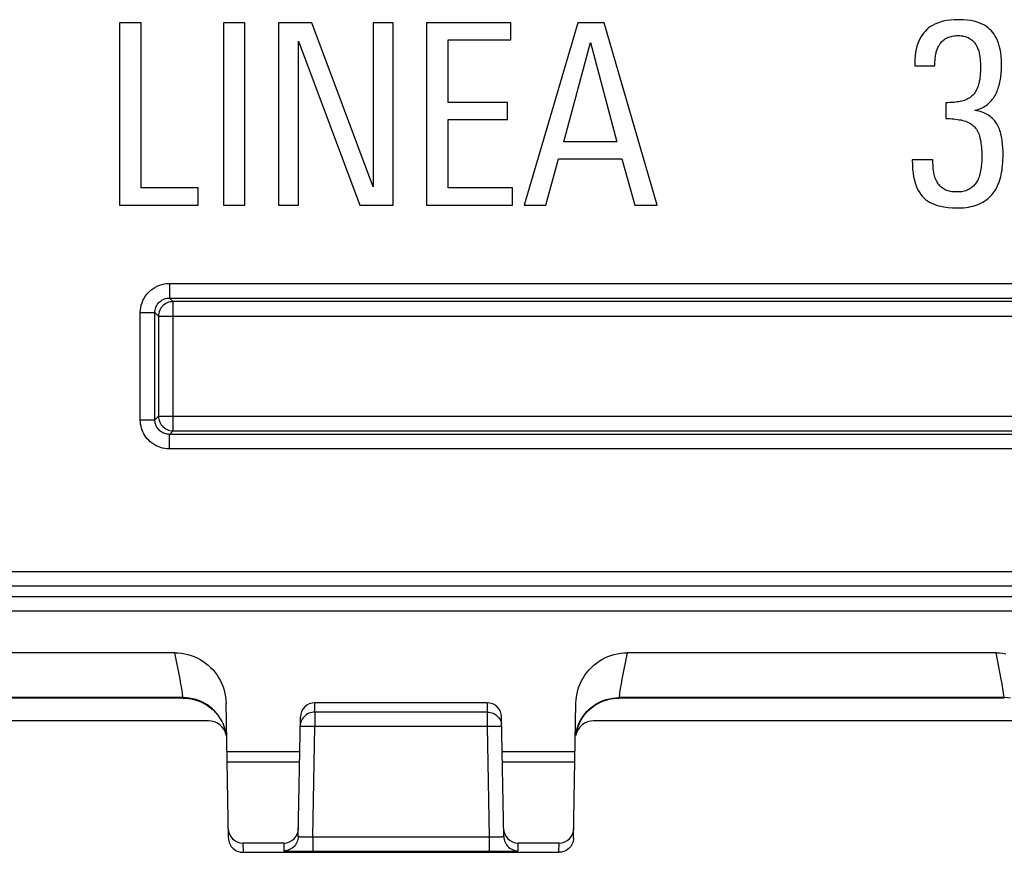
# Model space of a CAD drawing. Units: millimetres. Extents: x 35.5 to 125.7, y -49.6 to 38.6.
# Drawn here: x 69.8 to 83.3, y 16.4 to 27.9 of the extents above; entities that cross this region are included whole.
import ezdxf

# ---------------------------------------------------------------- set-up
doc = ezdxf.new("R2010")
doc.units = ezdxf.units.MM
doc.header["$LTSCALE"] = 16.335
doc.layers.get('0').update_dxf_attribs({"linetype": 'CONTINUOUS'})
doc.layers.add('RACCORDO', color=7, linetype='CONTINUOUS')

msp = doc.modelspace()

# ---------------------------------------------------------------- linework, layer by layer
at = {"color": 7, "linetype": 'CONTINUOUS'}
for p, q in [((71.446, 27.814), (71.153, 27.814)), ((71.153, 27.814), (71.153, 25.314)), ((71.446, 25.549), (71.446, 27.814)), ((72.87, 27.814), (72.576, 27.814)), ((72.576, 27.814), (72.576, 25.314)), ((72.87, 25.314), (72.87, 27.814)), ((73.788, 27.814), (73.331, 27.814)), ((73.331, 27.814), (73.331, 25.314)), ((74.628, 25.566), (73.788, 27.814)), ((74.901, 27.814), (74.628, 27.814)), ((74.628, 27.814), (74.628, 25.566)), ((74.901, 25.314), (74.901, 27.814)), ((76.51, 27.814), (75.359, 27.814)), ((75.359, 27.814), (75.359, 25.314)), ((76.51, 27.579), (76.51, 27.814)), ((77.43, 27.814), (76.697, 25.314)), ((77.793, 27.814), (77.43, 27.814)), ((78.516, 25.314), (77.793, 27.814)), ((73.604, 25.314), (73.604, 27.562)), ((73.604, 27.562), (74.445, 25.314)), ((75.653, 27.579), (76.51, 27.579)), ((75.653, 26.721), (75.653, 27.579)), ((77.24, 26.182), (77.603, 27.541)), ((77.603, 27.541), (77.966, 26.182)), ((82.045, 27.254), (82.045, 27.223)), ((82.045, 27.223), (82.322, 27.223)), ((76.465, 26.721), (75.653, 26.721)), ((76.465, 26.486), (76.465, 26.721)), ((82.471, 26.718), (82.471, 26.5)), ((75.653, 26.486), (76.465, 26.486)), ((75.653, 25.549), (75.653, 26.486)), ((77.966, 26.182), (77.24, 26.182)), ((76.991, 25.314), (77.167, 25.947)), ((77.167, 25.947), (78.035, 25.947)), ((78.035, 25.947), (78.211, 25.314)), ((82.294, 25.933), (82.011, 25.933)), ((72.231, 25.549), (71.446, 25.549)), ((72.231, 25.314), (72.231, 25.549)), ((76.534, 25.549), (75.653, 25.549)), ((76.534, 25.314), (76.534, 25.549)), ((71.153, 25.314), (72.231, 25.314)), ((72.576, 25.314), (72.87, 25.314)), ((73.331, 25.314), (73.604, 25.314)), ((74.445, 25.314), (74.901, 25.314)), ((75.359, 25.314), (76.534, 25.314)), ((76.697, 25.314), (76.991, 25.314)), ((78.211, 25.314), (78.516, 25.314))]:
    msp.add_line(p, q, dxfattribs=at)
for points in [[(82.647, 27.855), (82.587, 27.853), (82.531, 27.849), (82.481, 27.842), (82.435, 27.833), (82.393, 27.822), (82.355, 27.809), (82.321, 27.794), (82.29, 27.778), (82.262, 27.76), (82.236, 27.742), (82.212, 27.721), (82.191, 27.7)], [(83.096, 27.702), (83.075, 27.723), (83.052, 27.743), (83.027, 27.762), (83, 27.779), (82.97, 27.795), (82.936, 27.809), (82.899, 27.822), (82.858, 27.833), (82.813, 27.842), (82.762, 27.849), (82.707, 27.853), (82.647, 27.855)], [(82.191, 27.7), (82.17, 27.677), (82.151, 27.651), (82.133, 27.624), (82.117, 27.595), (82.102, 27.563), (82.088, 27.529), (82.076, 27.492), (82.066, 27.452), (82.057, 27.409), (82.051, 27.361), (82.047, 27.309), (82.045, 27.254)], [(83.235, 27.233), (83.233, 27.295), (83.229, 27.352), (83.223, 27.404), (83.214, 27.452), (83.204, 27.495), (83.192, 27.534), (83.179, 27.569), (83.164, 27.601), (83.148, 27.63), (83.132, 27.657), (83.114, 27.681), (83.096, 27.702)], [(82.384, 27.513), (82.393, 27.527), (82.403, 27.539), (82.413, 27.551), (82.423, 27.562), (82.434, 27.572), (82.445, 27.581), (82.457, 27.589), (82.469, 27.596), (82.481, 27.603)], [(82.481, 27.603), (82.496, 27.61), (82.511, 27.616), (82.527, 27.621), (82.543, 27.626), (82.56, 27.63), (82.579, 27.633), (82.598, 27.636), (82.619, 27.637), (82.64, 27.638)], [(82.64, 27.638), (82.661, 27.637), (82.68, 27.635), (82.698, 27.633), (82.715, 27.63), (82.732, 27.626), (82.747, 27.621), (82.762, 27.615), (82.777, 27.609), (82.792, 27.602)], [(82.792, 27.602), (82.806, 27.593), (82.819, 27.585), (82.831, 27.576), (82.842, 27.566), (82.852, 27.556), (82.862, 27.545), (82.87, 27.534), (82.878, 27.522), (82.886, 27.51)], [(82.334, 27.382), (82.338, 27.398), (82.341, 27.414), (82.346, 27.43), (82.351, 27.445), (82.357, 27.46), (82.363, 27.474), (82.369, 27.487), (82.377, 27.501), (82.384, 27.513)], [(82.886, 27.51), (82.893, 27.496), (82.9, 27.481), (82.906, 27.467), (82.912, 27.452), (82.917, 27.437), (82.922, 27.422), (82.926, 27.406), (82.929, 27.39), (82.932, 27.375)], [(82.322, 27.223), (82.322, 27.242), (82.323, 27.261), (82.323, 27.279), (82.324, 27.297), (82.326, 27.315), (82.327, 27.332), (82.329, 27.349), (82.332, 27.366), (82.334, 27.382)], [(82.932, 27.375), (82.935, 27.356), (82.938, 27.338), (82.94, 27.32), (82.943, 27.302), (82.944, 27.283), (82.946, 27.265), (82.947, 27.247), (82.948, 27.23), (82.948, 27.212)], [(82.948, 27.212), (82.947, 27.178), (82.946, 27.146), (82.944, 27.115), (82.942, 27.087), (82.938, 27.06), (82.935, 27.035), (82.93, 27.011), (82.926, 26.99), (82.921, 26.97)], [(83.216, 27.019), (83.22, 27.041), (83.223, 27.064), (83.226, 27.087), (83.229, 27.111), (83.231, 27.135), (83.233, 27.159), (83.234, 27.184), (83.235, 27.208), (83.235, 27.233)], [(83.155, 26.835), (83.165, 26.855), (83.173, 26.874), (83.181, 26.894), (83.189, 26.914), (83.195, 26.934), (83.201, 26.954), (83.207, 26.975), (83.212, 26.997), (83.216, 27.019)], [(82.921, 26.97), (82.913, 26.946), (82.906, 26.924), (82.897, 26.904), (82.889, 26.886), (82.879, 26.869), (82.869, 26.854), (82.859, 26.84), (82.849, 26.828), (82.838, 26.817)], [(82.689, 26.739), (82.669, 26.734), (82.648, 26.731), (82.626, 26.728), (82.603, 26.725), (82.579, 26.722), (82.554, 26.72), (82.527, 26.719), (82.5, 26.718), (82.471, 26.718)], [(82.838, 26.817), (82.824, 26.805), (82.81, 26.793), (82.794, 26.782), (82.779, 26.773), (82.763, 26.764), (82.746, 26.757), (82.728, 26.75), (82.709, 26.744), (82.689, 26.739)], [(83.041, 26.694), (83.056, 26.706), (83.071, 26.719), (83.085, 26.733), (83.098, 26.748), (83.111, 26.764), (83.123, 26.78), (83.134, 26.798), (83.145, 26.816), (83.155, 26.835)], [(82.868, 26.614), (82.89, 26.619), (82.911, 26.625), (82.932, 26.632), (82.951, 26.64), (82.97, 26.648), (82.988, 26.658), (83.006, 26.669), (83.024, 26.681), (83.041, 26.694)], [(83.061, 26.541), (83.046, 26.551), (83.029, 26.561), (83.01, 26.57), (82.99, 26.579), (82.969, 26.587), (82.946, 26.595), (82.922, 26.602), (82.896, 26.608), (82.868, 26.614)], [(82.471, 26.5), (82.499, 26.5), (82.526, 26.499), (82.553, 26.497), (82.58, 26.495), (82.606, 26.492), (82.632, 26.489), (82.656, 26.485), (82.68, 26.481), (82.702, 26.476)], [(82.702, 26.476), (82.724, 26.47), (82.744, 26.464), (82.764, 26.456), (82.782, 26.448), (82.798, 26.439), (82.814, 26.429), (82.829, 26.418), (82.843, 26.407), (82.856, 26.395)], [(83.18, 26.41), (83.17, 26.426), (83.16, 26.442), (83.149, 26.458), (83.137, 26.473), (83.123, 26.488), (83.109, 26.502), (83.094, 26.515), (83.078, 26.528), (83.061, 26.541)], [(82.856, 26.395), (82.868, 26.382), (82.88, 26.368), (82.891, 26.353), (82.9, 26.337), (82.91, 26.32), (82.918, 26.302), (82.926, 26.282), (82.933, 26.26), (82.939, 26.237)], [(83.238, 26.23), (83.235, 26.252), (83.23, 26.274), (83.225, 26.295), (83.219, 26.315), (83.213, 26.335), (83.206, 26.354), (83.198, 26.373), (83.189, 26.392), (83.18, 26.41)], [(82.939, 26.237), (82.944, 26.214), (82.949, 26.189), (82.953, 26.164), (82.956, 26.137), (82.959, 26.11), (82.962, 26.08), (82.964, 26.049), (82.965, 26.016), (82.965, 25.981)], [(83.256, 26.012), (83.255, 26.036), (83.255, 26.06), (83.254, 26.085), (83.252, 26.109), (83.25, 26.133), (83.248, 26.157), (83.245, 26.182), (83.242, 26.206), (83.238, 26.23)], [(82.011, 25.933), (82.013, 25.868), (82.016, 25.808), (82.022, 25.752), (82.03, 25.702), (82.041, 25.657), (82.052, 25.615), (82.066, 25.577), (82.08, 25.543), (82.096, 25.512), (82.113, 25.483), (82.13, 25.458), (82.149, 25.435)], [(82.308, 25.753), (82.305, 25.771), (82.303, 25.789), (82.3, 25.807), (82.298, 25.826), (82.297, 25.846), (82.296, 25.867), (82.295, 25.888), (82.294, 25.91), (82.294, 25.933)], [(82.965, 25.981), (82.965, 25.959), (82.964, 25.936), (82.963, 25.914), (82.962, 25.892), (82.96, 25.87), (82.957, 25.848), (82.955, 25.826), (82.952, 25.805), (82.948, 25.784)], [(83.225, 25.705), (83.231, 25.733), (83.236, 25.763), (83.241, 25.794), (83.245, 25.826), (83.249, 25.86), (83.252, 25.896), (83.254, 25.933), (83.255, 25.972), (83.256, 26.012)], [(82.948, 25.784), (82.944, 25.762), (82.939, 25.741), (82.934, 25.721), (82.928, 25.703), (82.922, 25.686), (82.915, 25.67), (82.908, 25.655), (82.901, 25.641), (82.893, 25.629)], [(82.36, 25.615), (82.353, 25.627), (82.346, 25.64), (82.339, 25.653), (82.333, 25.667), (82.327, 25.682), (82.322, 25.698), (82.317, 25.716), (82.312, 25.734), (82.308, 25.753)], [(82.893, 25.629), (82.882, 25.614), (82.871, 25.6), (82.86, 25.587), (82.849, 25.575), (82.837, 25.564), (82.825, 25.554), (82.813, 25.545), (82.801, 25.536), (82.788, 25.529)], [(83.117, 25.473), (83.133, 25.494), (83.147, 25.516), (83.161, 25.539), (83.174, 25.564), (83.186, 25.59), (83.198, 25.617), (83.208, 25.645), (83.217, 25.674), (83.225, 25.705)], [(82.46, 25.525), (82.447, 25.532), (82.434, 25.54), (82.421, 25.549), (82.409, 25.559), (82.398, 25.569), (82.387, 25.579), (82.378, 25.591), (82.368, 25.602), (82.36, 25.615)], [(82.619, 25.494), (82.596, 25.494), (82.574, 25.496), (82.554, 25.498), (82.535, 25.501), (82.518, 25.504), (82.502, 25.509), (82.487, 25.513), (82.473, 25.519), (82.46, 25.525)], [(82.788, 25.529), (82.775, 25.522), (82.76, 25.516), (82.745, 25.51), (82.727, 25.505), (82.709, 25.501), (82.689, 25.498), (82.668, 25.496), (82.644, 25.494), (82.619, 25.494)], [(82.149, 25.435), (82.169, 25.413), (82.192, 25.393), (82.218, 25.374), (82.246, 25.356), (82.277, 25.34), (82.313, 25.325), (82.353, 25.311), (82.397, 25.299), (82.446, 25.289), (82.502, 25.283), (82.563, 25.278), (82.63, 25.276)], [(82.924, 25.328), (82.952, 25.341), (82.979, 25.355), (83.003, 25.37), (83.026, 25.386), (83.047, 25.402), (83.067, 25.419), (83.085, 25.436), (83.102, 25.454), (83.117, 25.473)], [(82.63, 25.276), (82.672, 25.277), (82.712, 25.279), (82.749, 25.283), (82.784, 25.288), (82.816, 25.294), (82.846, 25.301), (82.874, 25.309), (82.9, 25.318), (82.924, 25.328)]]:
    msp.add_lwpolyline(points, dxfattribs=at)
at = {"layer": 'RACCORDO', "color": 250, "linetype": 'CONTINUOUS'}
for p, q in [((71.836, 24.24), (89.429, 24.24)), ((71.836, 24.24), (71.836, 24.041)), ((71.836, 24.041), (89.429, 24.041)), ((71.836, 24.041), (71.885, 23.992)), ((89.38, 23.992), (71.885, 23.992)), ((71.885, 22.221), (71.885, 23.992)), ((71.436, 23.841), (71.636, 23.841)), ((71.436, 22.372), (71.436, 23.841)), ((71.636, 22.372), (71.636, 23.841)), ((71.636, 23.841), (71.685, 23.792)), ((71.685, 23.792), (89.58, 23.792)), ((71.685, 23.792), (71.685, 22.421)), ((71.685, 22.421), (71.636, 22.372)), ((71.685, 22.421), (89.58, 22.421)), ((71.436, 22.372), (71.636, 22.372)), ((71.885, 22.221), (71.836, 22.172)), ((89.429, 22.172), (71.836, 22.172)), ((71.836, 21.972), (71.836, 22.172)), ((71.885, 22.221), (89.38, 22.221)), ((89.429, 21.972), (71.836, 21.972)), ((95.174, 20.29), (66.091, 20.29)), ((95.174, 20.091), (66.091, 20.091)), ((95.274, 19.947), (65.991, 19.947)), ((95.274, 19.747), (65.991, 19.747)), ((71.981, 18.819), (71.91, 19.179)), ((78.105, 19.179), (78.034, 18.819)), ((83.231, 18.819), (83.16, 19.179)), ((72.02, 18.564), (66.745, 18.564)), ((73.827, 18.366), (73.829, 18.494)), ((76.186, 18.494), (76.188, 18.366)), ((83.27, 18.564), (77.995, 18.564)), ((76.188, 18.366), (73.827, 18.366)), ((73.827, 18.366), (73.827, 18.167)), ((76.188, 18.366), (76.188, 18.167)), ((73.827, 18.167), (73.627, 18.17)), ((73.801, 16.658), (73.827, 18.167)), ((76.188, 18.167), (73.827, 18.167)), ((76.388, 18.17), (76.188, 18.167)), ((76.188, 18.167), (76.215, 16.658)), ((72.622, 17.827), (73.621, 17.827)), ((76.394, 17.827), (77.393, 17.827)), ((72.625, 17.685), (73.618, 17.685)), ((76.397, 17.685), (77.391, 17.685)), ((73.73, 16.657), (73.765, 16.657)), ((73.765, 16.657), (73.801, 16.658)), ((73.801, 16.658), (76.215, 16.658)), ((73.801, 16.658), (73.801, 16.458)), ((76.215, 16.658), (76.215, 16.458)), ((76.263, 16.657), (76.293, 16.657)), ((76.293, 16.657), (76.322, 16.657)), ((76.322, 16.657), (76.347, 16.657)), ((72.841, 16.572), (72.843, 16.444)), ((73.402, 16.572), (73.401, 16.465)), ((73.539, 16.46), (73.595, 16.459)), ((73.595, 16.459), (73.693, 16.458)), ((73.693, 16.458), (73.801, 16.458)), ((73.801, 16.458), (76.311, 16.458)), ((76.311, 16.458), (76.401, 16.459)), ((76.401, 16.459), (76.479, 16.46)), ((76.479, 16.46), (76.521, 16.46)), ((76.521, 16.46), (76.555, 16.461)), ((76.614, 16.465), (76.613, 16.572)), ((77.172, 16.444), (77.175, 16.572))]:
    msp.add_line(p, q, dxfattribs=at)
at = {"layer": 'RACCORDO', "color": 7, "linetype": 'CONTINUOUS'}
for p, q in [((71.91, 19.179), (66.855, 19.179)), ((83.16, 19.179), (78.105, 19.179)), ((72.022, 18.557), (66.743, 18.557)), ((72.643, 16.64), (72.611, 18.487)), ((76.186, 18.494), (73.829, 18.494)), ((77.372, 16.64), (77.404, 18.487)), ((83.272, 18.557), (77.993, 18.557)), ((72.369, 18.246), (66.396, 18.246)), ((73.601, 16.661), (73.629, 18.297)), ((76.415, 16.661), (76.386, 18.297)), ((83.619, 18.246), (77.646, 18.246)), ((72.841, 16.572), (73.402, 16.572)), ((76.613, 16.572), (77.175, 16.572)), ((72.843, 16.444), (77.172, 16.444))]:
    msp.add_line(p, q, dxfattribs=at)
at = {"layer": 'RACCORDO', "color": 250, "linetype": 'CONTINUOUS'}
for points in [[(71.436, 23.841), (71.438, 23.876), (71.442, 23.91), (71.449, 23.944), (71.46, 23.977), (71.473, 24.009), (71.489, 24.04), (71.508, 24.07), (71.529, 24.097), (71.553, 24.123), (71.579, 24.147), (71.606, 24.168), (71.636, 24.187), (71.667, 24.203), (71.7, 24.217), (71.733, 24.227), (71.767, 24.235), (71.801, 24.239), (71.836, 24.24)], [(71.636, 23.841), (71.637, 23.858), (71.639, 23.875), (71.643, 23.892), (71.648, 23.909), (71.655, 23.925), (71.663, 23.94), (71.672, 23.955), (71.683, 23.969), (71.694, 23.982), (71.707, 23.994), (71.721, 24.004), (71.736, 24.014), (71.751, 24.022), (71.768, 24.029), (71.785, 24.034), (71.802, 24.038), (71.819, 24.04), (71.836, 24.041)], [(71.885, 23.992), (71.864, 23.99), (71.843, 23.987), (71.823, 23.982), (71.804, 23.974), (71.785, 23.965), (71.767, 23.953), (71.751, 23.94), (71.736, 23.925), (71.723, 23.909), (71.712, 23.892), (71.702, 23.873), (71.695, 23.853), (71.689, 23.833), (71.686, 23.812), (71.685, 23.792)], [(71.685, 22.421), (71.686, 22.4), (71.689, 22.38), (71.695, 22.36), (71.702, 22.34), (71.712, 22.321), (71.723, 22.304), (71.736, 22.288), (71.751, 22.273), (71.767, 22.26), (71.785, 22.248), (71.804, 22.239), (71.823, 22.231), (71.843, 22.226), (71.864, 22.222), (71.885, 22.221)], [(71.836, 21.972), (71.804, 21.974), (71.772, 21.978), (71.741, 21.984), (71.711, 21.993), (71.68, 22.004), (71.652, 22.017), (71.624, 22.033), (71.598, 22.051), (71.573, 22.071), (71.551, 22.091), (71.532, 22.113), (71.514, 22.136), (71.498, 22.158), (71.484, 22.181), (71.472, 22.205), (71.462, 22.23), (71.453, 22.256), (71.446, 22.283), (71.441, 22.311), (71.438, 22.341), (71.436, 22.372)], [(71.836, 22.172), (71.82, 22.173), (71.804, 22.175), (71.789, 22.178), (71.773, 22.182), (71.758, 22.188), (71.744, 22.195), (71.73, 22.203), (71.717, 22.212), (71.705, 22.221), (71.694, 22.232), (71.684, 22.243), (71.675, 22.254), (71.667, 22.265), (71.66, 22.277), (71.654, 22.289), (71.649, 22.301), (71.645, 22.314), (71.641, 22.327), (71.638, 22.342), (71.637, 22.357), (71.636, 22.372)], [(72.02, 18.564), (72.013, 18.625), (72.003, 18.688), (71.993, 18.752), (71.981, 18.819)], [(78.034, 18.819), (78.022, 18.752), (78.012, 18.688), (78.003, 18.625), (77.995, 18.564)], [(83.27, 18.564), (83.263, 18.625), (83.253, 18.688), (83.243, 18.752), (83.231, 18.819)], [(72.109, 18.557), (72.065, 18.562), (72.02, 18.564)], [(72.022, 18.557), (72.022, 18.557), (72.022, 18.557), (72.022, 18.558), (72.021, 18.559), (72.021, 18.56), (72.021, 18.562), (72.02, 18.564)], [(72.611, 18.068), (72.602, 18.111), (72.59, 18.154), (72.575, 18.195), (72.557, 18.235), (72.536, 18.273), (72.512, 18.31), (72.485, 18.345), (72.456, 18.378), (72.424, 18.409), (72.39, 18.438), (72.355, 18.463), (72.317, 18.486), (72.278, 18.507), (72.237, 18.524), (72.195, 18.538), (72.152, 18.549), (72.109, 18.557)], [(77.404, 18.068), (77.413, 18.111), (77.425, 18.154), (77.44, 18.195), (77.458, 18.235), (77.479, 18.273), (77.503, 18.31), (77.53, 18.345), (77.559, 18.378), (77.591, 18.409), (77.625, 18.438), (77.661, 18.463), (77.698, 18.486), (77.737, 18.507), (77.778, 18.524), (77.82, 18.538), (77.863, 18.549), (77.906, 18.557)], [(77.906, 18.557), (77.95, 18.562), (77.995, 18.564)], [(77.995, 18.564), (77.994, 18.562), (77.994, 18.56), (77.994, 18.559), (77.993, 18.558), (77.993, 18.557), (77.993, 18.557), (77.993, 18.557)], [(83.359, 18.557), (83.315, 18.562), (83.27, 18.564)], [(83.272, 18.557), (83.272, 18.557), (83.272, 18.557), (83.272, 18.558), (83.271, 18.559), (83.271, 18.56), (83.271, 18.562), (83.27, 18.564)], [(73.601, 16.661), (73.601, 16.661), (73.604, 16.66), (73.607, 16.66), (73.612, 16.659), (73.619, 16.659), (73.627, 16.658), (73.636, 16.658), (73.646, 16.658), (73.657, 16.658), (73.67, 16.657), (73.683, 16.657), (73.698, 16.657), (73.73, 16.657)], [(76.215, 16.658), (76.231, 16.658), (76.263, 16.657)], [(76.347, 16.657), (76.358, 16.658), (76.368, 16.658), (76.377, 16.658), (76.385, 16.658), (76.391, 16.659), (76.397, 16.659), (76.402, 16.659), (76.406, 16.66), (76.41, 16.66), (76.412, 16.66), (76.414, 16.661), (76.415, 16.661)], [(73.575, 16.566), (73.573, 16.563), (73.561, 16.546), (73.548, 16.53), (73.533, 16.515), (73.517, 16.502), (73.5, 16.491), (73.481, 16.482), (73.462, 16.475), (73.442, 16.469), (73.421, 16.466), (73.401, 16.465)], [(73.401, 16.465), (73.402, 16.464), (73.407, 16.464), (73.414, 16.463), (73.424, 16.463), (73.437, 16.462), (73.453, 16.462), (73.471, 16.461), (73.491, 16.461), (73.539, 16.46)], [(76.437, 16.572), (76.442, 16.563), (76.454, 16.546), (76.467, 16.53), (76.482, 16.515), (76.498, 16.502), (76.516, 16.491), (76.534, 16.482), (76.553, 16.475), (76.573, 16.469), (76.594, 16.466), (76.614, 16.465)], [(76.555, 16.461), (76.568, 16.462), (76.579, 16.462), (76.589, 16.463), (76.598, 16.463), (76.605, 16.463), (76.61, 16.464), (76.613, 16.464), (76.614, 16.465)]]:
    msp.add_lwpolyline(points, dxfattribs=at)
at = {"layer": 'RACCORDO', "color": 7, "linetype": 'CONTINUOUS'}
for points in [[(71.91, 19.179), (71.955, 19.178), (72, 19.173), (72.044, 19.166), (72.088, 19.156), (72.132, 19.143), (72.174, 19.127), (72.215, 19.109), (72.255, 19.087), (72.294, 19.064), (72.331, 19.037), (72.367, 19.009), (72.4, 18.977), (72.432, 18.944), (72.461, 18.909), (72.488, 18.872), (72.513, 18.833), (72.535, 18.793), (72.554, 18.752), (72.57, 18.71), (72.584, 18.666), (72.595, 18.622), (72.603, 18.577), (72.608, 18.532), (72.611, 18.487)], [(77.404, 18.487), (77.407, 18.532), (77.412, 18.577), (77.42, 18.622), (77.431, 18.666), (77.445, 18.71), (77.461, 18.752), (77.48, 18.793), (77.502, 18.833), (77.527, 18.872), (77.554, 18.909), (77.583, 18.944), (77.615, 18.977), (77.648, 19.009), (77.684, 19.037), (77.721, 19.064), (77.76, 19.087), (77.8, 19.109), (77.841, 19.127), (77.883, 19.143), (77.927, 19.156), (77.971, 19.166), (78.015, 19.173), (78.06, 19.178), (78.105, 19.179)], [(83.16, 19.179), (83.205, 19.178), (83.25, 19.173), (83.294, 19.166)], [(72.022, 18.557), (72.044, 18.557), (72.092, 18.553), (72.139, 18.546), (72.185, 18.534), (72.23, 18.52), (72.274, 18.501), (72.317, 18.48), (72.357, 18.454), (72.396, 18.426), (72.432, 18.395), (72.465, 18.361), (72.496, 18.324), (72.523, 18.285), (72.548, 18.244), (72.569, 18.201), (72.586, 18.157), (72.6, 18.112), (72.61, 18.065)], [(77.405, 18.065), (77.415, 18.112), (77.429, 18.157), (77.446, 18.201), (77.468, 18.244), (77.492, 18.285), (77.519, 18.324), (77.55, 18.361), (77.583, 18.395), (77.619, 18.426), (77.658, 18.454), (77.698, 18.48), (77.741, 18.501), (77.785, 18.52), (77.83, 18.534), (77.876, 18.546), (77.924, 18.553), (77.971, 18.557), (77.993, 18.557)], [(73.827, 18.366), (73.806, 18.365), (73.786, 18.362), (73.766, 18.357), (73.746, 18.349), (73.728, 18.34), (73.71, 18.329), (73.694, 18.316), (73.679, 18.301), (73.666, 18.285), (73.655, 18.268), (73.645, 18.25), (73.637, 18.23), (73.632, 18.211)], [(76.188, 18.366), (76.209, 18.365), (76.229, 18.362), (76.25, 18.357), (76.269, 18.349), (76.288, 18.34), (76.305, 18.329), (76.321, 18.316), (76.336, 18.301), (76.349, 18.285), (76.361, 18.268), (76.37, 18.25), (76.378, 18.23), (76.383, 18.211)], [(72.643, 16.64), (72.644, 16.62), (72.648, 16.6), (72.653, 16.58), (72.661, 16.56), (72.671, 16.542), (72.682, 16.525), (72.695, 16.509), (72.71, 16.495), (72.726, 16.482), (72.744, 16.47), (72.762, 16.461), (72.782, 16.454), (72.802, 16.448), (72.822, 16.445), (72.843, 16.444)], [(73.601, 16.661), (73.599, 16.641), (73.596, 16.62), (73.59, 16.6), (73.582, 16.581), (73.575, 16.566)], [(76.415, 16.661), (76.416, 16.641), (76.42, 16.62), (76.425, 16.6), (76.433, 16.581), (76.437, 16.572)], [(77.372, 16.64), (77.371, 16.62), (77.367, 16.6), (77.362, 16.58), (77.354, 16.56), (77.344, 16.542), (77.333, 16.525), (77.32, 16.509), (77.305, 16.495), (77.289, 16.482), (77.272, 16.47), (77.253, 16.461), (77.233, 16.454), (77.213, 16.448), (77.193, 16.445), (77.172, 16.444)]]:
    msp.add_lwpolyline(points, dxfattribs=at)
for centre, major_axis, ratio, start_param, end_param in [((73.829, 18.294), (0.003, 0.2), 0.999848, 0.017451, 1.570796), ((76.186, 18.294), (-0.003, 0.2), 0.999848, -1.570796, -0.017451), ((72.369, 17.996), (-0.003, 0.25), 0.999543, -1.386078, -0.011632), ((77.646, 17.996), (0.003, 0.25), 0.999543, 0.011632, 1.385022), ((72.84, 16.775), (-0.002, 0.204), 0.982393, -4.703661, -3.150315), ((73.403, 16.775), (0.002, 0.204), 0.982393, -3.13287, -1.579524), ((76.613, 16.775), (-0.002, 0.204), 0.982393, -4.703661, -3.150315), ((77.175, 16.775), (0.002, 0.204), 0.982393, -3.13287, -1.579524)]:
    msp.add_ellipse(centre, major_axis=major_axis, ratio=ratio, start_param=start_param, end_param=end_param, dxfattribs=at)

doc.saveas('drawing.dxf')
